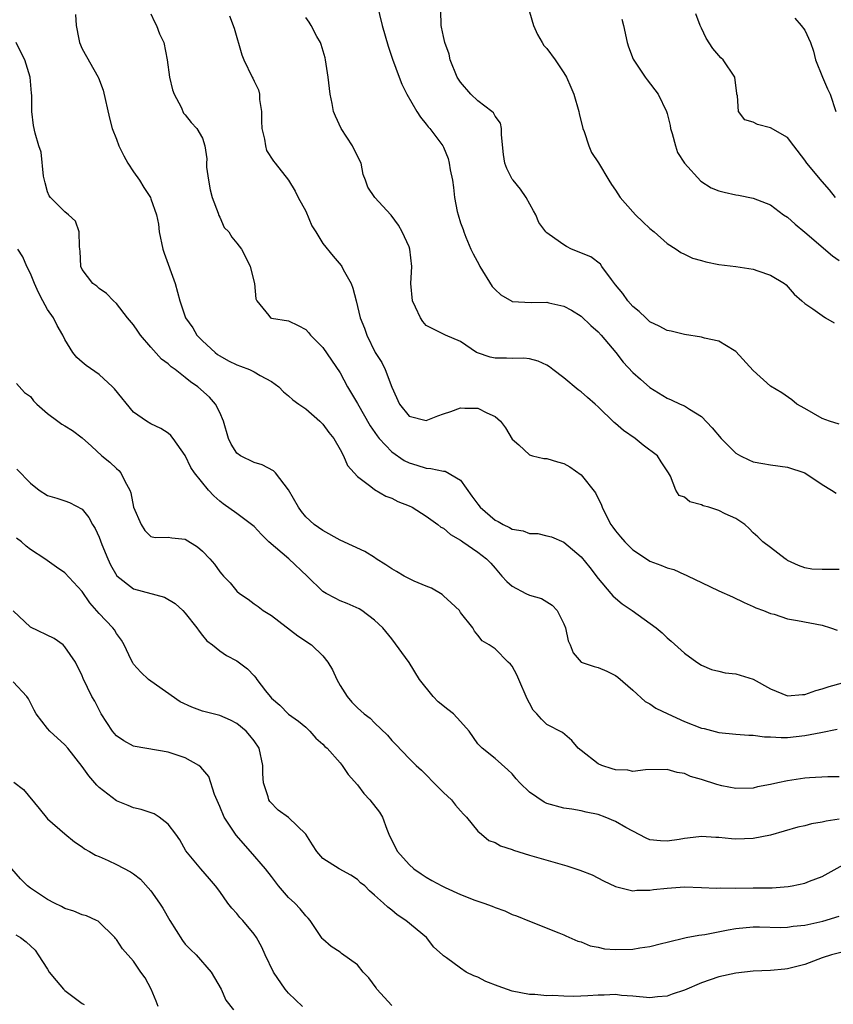
# Model space of a CAD drawing. Units: inches. Extents: x 2613000 to 2616000, y 1530000 to 1533000.
# Drawn here: x 2613390 to 2613484, y 1530157 to 1530272 of the extents above; entities that cross this region are included whole.
import ezdxf

# ---------------------------------------------------------------- set-up
doc = ezdxf.new("R2010")
doc.units = ezdxf.units.IN
doc.header["$MEASUREMENT"] = 0
doc.layers.add('LD26131530_2ft', color=83, linetype='Continuous')

msp = doc.modelspace()

# ---------------------------------------------------------------- linework, layer by layer
at = {"layer": 'LD26131530_2ft'}
for points, elevation in [([(2613430.92, 1530275), (2613431.89, 1530271), (2613432.58, 1530268.58), (2613433.09, 1530267.09), (2613433.85, 1530265), (2613434.16, 1530264.16), (2613434.73, 1530263), (2613435.91, 1530261), (2613436.34, 1530260.34), (2613437, 1530259.52), (2613437.21, 1530259.21), (2613437.43, 1530259), (2613438.93, 1530257), (2613439, 1530256.86), (2613439.54, 1530255.54), (2613439.67, 1530255), (2613439.79, 1530254.21), (2613440.04, 1530253), (2613440.16, 1530252.16), (2613440.3, 1530251), (2613440.61, 1530249.39), (2613440.7, 1530249), (2613441, 1530248.06), (2613441.29, 1530247.29), (2613441.37, 1530247), (2613441.6, 1530246.4), (2613442.2, 1530245), (2613442.45, 1530244.45), (2613443.16, 1530243.16), (2613443.23, 1530243), (2613444.67, 1530240.67), (2613445, 1530240.3), (2613445.67, 1530239.67), (2613446.94, 1530238.94), (2613447, 1530238.92), (2613449.2, 1530238.8), (2613451, 1530238.84), (2613451.24, 1530238.76), (2613453, 1530238.37), (2613453.9, 1530237.9), (2613455, 1530237.2), (2613456.14, 1530236.14), (2613457, 1530235.4), (2613457.35, 1530235), (2613459.03, 1530233), (2613459.88, 1530231.88), (2613461, 1530230.68), (2613461.89, 1530229.89), (2613463, 1530228.93), (2613465, 1530227.67), (2613465.48, 1530227.48), (2613466.52, 1530227), (2613467, 1530226.8), (2613467.59, 1530226.41), (2613469, 1530225.57), (2613470.24, 1530224.24), (2613471.27, 1530223), (2613473, 1530221.3), (2613473.54, 1530221), (2613474.51, 1530220.51), (2613475, 1530220.3), (2613476.1, 1530220.1), (2613477, 1530219.92), (2613479, 1530219.67), (2613481, 1530219.02), (2613483, 1530217.65), (2613484.1, 1530217), (2613484.63, 1530216.63)], 7990), ([(2613396.26, 1530272.26), (2613396.32, 1530271), (2613396.61, 1530269.39), (2613396.7, 1530269), (2613397, 1530268.28), (2613398.89, 1530265), (2613398.92, 1530264.92), (2613399.46, 1530263.46), (2613400.2, 1530260.2), (2613400.51, 1530259), (2613401, 1530257.76), (2613401.27, 1530257), (2613401.84, 1530255.84), (2613402.34, 1530255), (2613403, 1530253.97), (2613403.66, 1530253), (2613404.17, 1530252.17), (2613404.94, 1530251), (2613405, 1530250.85), (2613405.67, 1530249), (2613405.89, 1530247.89), (2613405.97, 1530247), (2613406.39, 1530245), (2613406.53, 1530244.53), (2613407.84, 1530241), (2613408.37, 1530239), (2613409.02, 1530237), (2613409.87, 1530235.87), (2613410.34, 1530235), (2613411, 1530234.36), (2613412.46, 1530233), (2613412.76, 1530232.76), (2613413, 1530232.61), (2613414.03, 1530232.03), (2613415, 1530231.54), (2613415.41, 1530231.41), (2613416.46, 1530231), (2613417, 1530230.73), (2613417.69, 1530230.31), (2613419, 1530229.63), (2613419.89, 1530229), (2613420.43, 1530228.43), (2613421, 1530227.96), (2613421.5, 1530227.5), (2613422.18, 1530227), (2613423, 1530226.44), (2613424.64, 1530225), (2613425, 1530224.65), (2613425.68, 1530223.68), (2613426.25, 1530223), (2613427, 1530221.7), (2613427.38, 1530221), (2613427.84, 1530219.84), (2613429, 1530218.57), (2613430.57, 1530217.43), (2613431, 1530217.08), (2613432.3, 1530216.3), (2613433, 1530216.06), (2613433.69, 1530215.69), (2613435, 1530215.16), (2613435.35, 1530215), (2613437, 1530213.98), (2613438.35, 1530213), (2613438.71, 1530212.71), (2613439, 1530212.56), (2613439.83, 1530211.83), (2613441, 1530211.17), (2613441.09, 1530211.09), (2613441.24, 1530211), (2613443, 1530209.8), (2613444.02, 1530209), (2613444.5, 1530208.5), (2613445, 1530207.91), (2613445.8, 1530207), (2613446.38, 1530206.38), (2613447, 1530205.83), (2613448.57, 1530205), (2613449, 1530204.8), (2613450.39, 1530204.39), (2613451.64, 1530203.64), (2613452.2, 1530203), (2613453, 1530201.44), (2613453.19, 1530201), (2613453.5, 1530199.5), (2613453.73, 1530199), (2613454.08, 1530198.08), (2613454.99, 1530197), (2613456.51, 1530196.51), (2613457, 1530196.4), (2613457.97, 1530195.97), (2613459, 1530195.47), (2613459.27, 1530195.27), (2613461, 1530193.76), (2613462.45, 1530192.45), (2613463, 1530192.18), (2613463.67, 1530191.67), (2613465.06, 1530191), (2613467, 1530190.1), (2613469, 1530189.33), (2613469.29, 1530189.29), (2613471, 1530188.83), (2613473, 1530188.64), (2613474.51, 1530188.51), (2613475, 1530188.51), (2613476.32, 1530188.32), (2613477, 1530188.33), (2613478.24, 1530188.24), (2613479, 1530188.26), (2613481, 1530188.47), (2613482.85, 1530188.85), (2613484.77, 1530189.23)], 7982), ([(2613405, 1530272.36), (2613405.41, 1530271.41), (2613405.66, 1530271), (2613406.02, 1530270.02), (2613406.49, 1530269), (2613406.89, 1530267), (2613407.17, 1530265), (2613407.52, 1530263.52), (2613407.71, 1530263), (2613408.51, 1530261.49), (2613408.81, 1530260.81), (2613409, 1530260.62), (2613409.69, 1530259.7), (2613410.34, 1530259), (2613411, 1530257.9), (2613411.26, 1530257), (2613411.49, 1530255.49), (2613411.46, 1530255), (2613411.48, 1530254.52), (2613411.69, 1530253), (2613411.89, 1530251.89), (2613412.13, 1530251), (2613412.84, 1530249.16), (2613412.89, 1530248.89), (2613413, 1530248.7), (2613413.53, 1530247.53), (2613414.07, 1530247), (2613414.39, 1530246.39), (2613415, 1530245.7), (2613415.54, 1530245), (2613416.04, 1530244.04), (2613416.55, 1530243), (2613417.03, 1530241), (2613417.21, 1530239.21), (2613417.3, 1530239), (2613418.72, 1530237.28), (2613418.91, 1530237), (2613419, 1530236.97), (2613421, 1530236.66), (2613422.11, 1530236.11), (2613423, 1530235.65), (2613423.31, 1530235.31), (2613423.57, 1530235), (2613425, 1530233.58), (2613427, 1530230.62), (2613427.87, 1530229), (2613429, 1530227.06), (2613430.47, 1530224.47), (2613431.3, 1530223.3), (2613431.54, 1530223), (2613433, 1530221.44), (2613434.43, 1530220.43), (2613435, 1530220.15), (2613435.89, 1530219.89), (2613437, 1530219.53), (2613437.52, 1530219.52), (2613439, 1530219.21), (2613439.19, 1530219.19), (2613441, 1530218.16), (2613442.31, 1530216.31), (2613443, 1530215.36), (2613443.27, 1530215), (2613445, 1530213.49), (2613445.35, 1530213.35), (2613445.94, 1530213), (2613446.66, 1530212.66), (2613447, 1530212.46), (2613448.27, 1530212.27), (2613449, 1530211.96), (2613449.97, 1530211.97), (2613451, 1530211.69), (2613451.56, 1530211.56), (2613453, 1530210.95), (2613455, 1530209.26), (2613456.02, 1530208.02), (2613457, 1530206.72), (2613458.47, 1530205), (2613458.7, 1530204.7), (2613459, 1530204.43), (2613459.79, 1530203.79), (2613460.94, 1530203), (2613463.71, 1530201), (2613464.43, 1530200.43), (2613465, 1530199.84), (2613465.46, 1530199.46), (2613467, 1530198.04), (2613468.45, 1530197), (2613469, 1530196.65), (2613470.14, 1530196.14), (2613471, 1530195.97), (2613471.75, 1530195.75), (2613473, 1530195.65), (2613475, 1530195.01), (2613477, 1530193.92), (2613479, 1530193.11), (2613480.74, 1530193.26), (2613481, 1530193.26), (2613482.28, 1530193.72), (2613483, 1530193.91), (2613483.82, 1530194.18), (2613485.39, 1530194.61)], 7984), ([(2613414.12, 1530272.12), (2613414.67, 1530270.67), (2613415.56, 1530267.56), (2613415.79, 1530267), (2613416.76, 1530265), (2613416.85, 1530264.85), (2613417, 1530264.51), (2613417.5, 1530263.5), (2613417.61, 1530263), (2613417.62, 1530262.38), (2613417.84, 1530261), (2613417.86, 1530259.86), (2613417.9, 1530259), (2613418.22, 1530257.78), (2613418.32, 1530257), (2613418.45, 1530256.45), (2613419.24, 1530255.24), (2613419.45, 1530255), (2613421.01, 1530253.01), (2613421.75, 1530251.75), (2613422.11, 1530251), (2613423, 1530249.41), (2613423.72, 1530247.72), (2613424.16, 1530247), (2613425, 1530245.66), (2613426.18, 1530244.18), (2613427.11, 1530243.11), (2613427.18, 1530243), (2613427.36, 1530242.64), (2613428.28, 1530241), (2613428.48, 1530240.48), (2613428.85, 1530239), (2613429.32, 1530237), (2613429.82, 1530235.82), (2613430.08, 1530235), (2613431.08, 1530233), (2613431.83, 1530231.83), (2613432.23, 1530231), (2613433, 1530228.96), (2613433.89, 1530227), (2613435, 1530225.6), (2613437, 1530225.09), (2613438.36, 1530225.64), (2613439, 1530225.87), (2613439.85, 1530226.15), (2613441, 1530226.57), (2613441.48, 1530226.52), (2613443, 1530226.52), (2613444.03, 1530225.97), (2613445, 1530225.56), (2613445.63, 1530225), (2613446.23, 1530224.23), (2613447, 1530222.9), (2613447.75, 1530222.25), (2613449, 1530221.1), (2613449.35, 1530221), (2613450.66, 1530220.67), (2613451, 1530220.69), (2613452.27, 1530220.27), (2613453, 1530220.08), (2613453.7, 1530219.7), (2613455, 1530218.76), (2613456.69, 1530216.69), (2613457, 1530216.03), (2613457.35, 1530215.35), (2613457.43, 1530215), (2613457.88, 1530214.12), (2613458.47, 1530213), (2613458.68, 1530212.68), (2613459, 1530212.25), (2613459.56, 1530211.56), (2613460.07, 1530211), (2613461, 1530210.05), (2613462.84, 1530208.84), (2613463, 1530208.76), (2613464.27, 1530208.27), (2613465, 1530207.96), (2613465.76, 1530207.76), (2613467, 1530207.2), (2613467.15, 1530207.15), (2613467.43, 1530207), (2613469, 1530206.26), (2613471, 1530205.29), (2613472.58, 1530204.58), (2613473.93, 1530203.93), (2613475, 1530203.49), (2613475.31, 1530203.31), (2613476.19, 1530203), (2613477, 1530202.67), (2613477.43, 1530202.57), (2613479, 1530202.05), (2613480.14, 1530201.86), (2613483, 1530201.29), (2613483.97, 1530201), (2613484.74, 1530200.74)], 7986), ([(2613485, 1530207.79), (2613483.76, 1530207.76), (2613483, 1530207.79), (2613481.8, 1530207.8), (2613481, 1530207.96), (2613480.25, 1530208.25), (2613479, 1530208.82), (2613478.9, 1530208.9), (2613478.71, 1530209), (2613477, 1530210.34), (2613476.1, 1530211), (2613475.55, 1530211.55), (2613475, 1530212.02), (2613474.54, 1530212.54), (2613474.01, 1530213), (2613473, 1530213.68), (2613471.75, 1530214.25), (2613471, 1530214.64), (2613469.85, 1530215), (2613469.18, 1530215.18), (2613469, 1530215.27), (2613467.65, 1530215.65), (2613467, 1530216.19), (2613466.39, 1530216.39), (2613466.01, 1530217), (2613465.37, 1530218.63), (2613465.15, 1530219), (2613464.29, 1530220.29), (2613463.87, 1530221), (2613462.23, 1530222.23), (2613461.27, 1530223), (2613459.91, 1530223.91), (2613459, 1530224.74), (2613458.85, 1530224.85), (2613457, 1530226.67), (2613456.63, 1530227), (2613455.74, 1530227.74), (2613455, 1530228.4), (2613454.64, 1530228.64), (2613453, 1530230.05), (2613451.73, 1530231), (2613451.32, 1530231.32), (2613451, 1530231.53), (2613450, 1530232), (2613449, 1530232.25), (2613448.34, 1530232.34), (2613447, 1530232.28), (2613446.33, 1530232.33), (2613445, 1530232.33), (2613444.45, 1530232.45), (2613442.94, 1530232.94), (2613442.83, 1530233), (2613441, 1530234.27), (2613439.25, 1530235), (2613437, 1530236.12), (2613436.59, 1530236.59), (2613436.32, 1530237), (2613435.76, 1530238.24), (2613435.39, 1530239), (2613435.21, 1530241), (2613435.33, 1530243), (2613435.1, 1530245), (2613435, 1530245.28), (2613434.22, 1530247), (2613433.78, 1530247.78), (2613432.94, 1530248.94), (2613432.87, 1530249), (2613431.01, 1530251), (2613430.21, 1530252.21), (2613429.94, 1530253), (2613429.66, 1530253.66), (2613429.42, 1530255), (2613429, 1530255.81), (2613428.45, 1530257), (2613427.13, 1530259), (2613426.44, 1530260.44), (2613426.24, 1530261), (2613426.07, 1530261.93), (2613425.85, 1530263), (2613425.62, 1530265), (2613425.29, 1530267), (2613425.24, 1530267.24), (2613424.79, 1530268.79), (2613424.7, 1530269), (2613424.3, 1530269.7), (2613423.63, 1530271), (2613423.39, 1530271.39), (2613423, 1530271.93)], 7988), ([(2613485, 1530224.67), (2613483.87, 1530225), (2613483, 1530225.33), (2613481, 1530226.49), (2613480.08, 1530227), (2613479.5, 1530227.5), (2613478.31, 1530228.31), (2613477, 1530229.06), (2613475, 1530230.9), (2613473, 1530233.11), (2613472.77, 1530233.23), (2613471, 1530234.29), (2613469.34, 1530234.66), (2613469, 1530234.78), (2613467, 1530235.07), (2613465.46, 1530235.46), (2613465, 1530235.54), (2613464.06, 1530236.06), (2613463, 1530236.57), (2613462.51, 1530237), (2613461.75, 1530237.75), (2613461, 1530238.34), (2613460.42, 1530239), (2613459.85, 1530239.85), (2613459, 1530240.87), (2613458.52, 1530241.48), (2613457.42, 1530243), (2613457.26, 1530243.26), (2613456.12, 1530244.12), (2613453.9, 1530245), (2613453.3, 1530245.3), (2613453, 1530245.48), (2613451.29, 1530246.71), (2613451, 1530246.9), (2613450.9, 1530247), (2613450.09, 1530248.09), (2613449.74, 1530249), (2613449.46, 1530249.46), (2613448.63, 1530251), (2613447.95, 1530251.95), (2613447.09, 1530253), (2613447, 1530253.14), (2613446.36, 1530254.36), (2613446.13, 1530255), (2613445.98, 1530255.98), (2613445.73, 1530258.27), (2613445.73, 1530259), (2613445.62, 1530259.62), (2613445, 1530260.44), (2613444.82, 1530260.82), (2613444.64, 1530261), (2613443, 1530262.25), (2613442.18, 1530263), (2613441, 1530264.39), (2613440.75, 1530264.75), (2613440.61, 1530265), (2613439.79, 1530267), (2613439.65, 1530267.65), (2613439.15, 1530269), (2613439, 1530269.69), (2613438.79, 1530270.79), (2613438.73, 1530271), (2613438.71, 1530272.71)], 7992), ([(2613449, 1530272.56), (2613449.48, 1530271), (2613449.94, 1530269.94), (2613450.47, 1530269), (2613450.68, 1530268.68), (2613451, 1530268.32), (2613451.98, 1530267), (2613453, 1530265.5), (2613453.29, 1530265), (2613453.82, 1530263.82), (2613454.15, 1530263), (2613454.73, 1530261), (2613454.77, 1530260.77), (2613455.2, 1530259), (2613455.34, 1530258.66), (2613455.89, 1530257), (2613456.21, 1530256.21), (2613457.01, 1530255.01), (2613458.21, 1530253), (2613458.52, 1530252.52), (2613459, 1530251.87), (2613459.53, 1530251), (2613461, 1530249.35), (2613461.33, 1530249), (2613462.17, 1530248.17), (2613463, 1530247.39), (2613463.5, 1530247), (2613465, 1530245.64), (2613466.04, 1530245), (2613466.59, 1530244.59), (2613467, 1530244.42), (2613467.95, 1530243.94), (2613469, 1530243.66), (2613469.51, 1530243.51), (2613471, 1530243.21), (2613473, 1530242.97), (2613475, 1530242.68), (2613475.54, 1530242.46), (2613477, 1530241.97), (2613478.65, 1530241), (2613478.84, 1530240.84), (2613479.76, 1530239.76), (2613480.66, 1530239), (2613481, 1530238.67), (2613481.93, 1530238.07), (2613483, 1530237.27), (2613483.42, 1530237), (2613484.42, 1530236.42)], 7994), ([(2613484.56, 1530251), (2613483.88, 1530251.88), (2613483, 1530252.86), (2613481.22, 1530255), (2613481, 1530255.34), (2613479.72, 1530257), (2613479, 1530257.97), (2613477, 1530259.11), (2613475.48, 1530259.48), (2613475, 1530259.76), (2613474.01, 1530260.01), (2613473.28, 1530261), (2613473.18, 1530262.82), (2613473.11, 1530263), (2613473.1, 1530263.1), (2613472.88, 1530265), (2613471.51, 1530267), (2613471.24, 1530267.24), (2613470.3, 1530268.3), (2613469.52, 1530269.52), (2613469, 1530270.68), (2613468.83, 1530271), (2613468.35, 1530272.35)], 7998), ([(2613459.72, 1530271.72), (2613459.93, 1530271), (2613460.34, 1530269), (2613460.51, 1530268.51), (2613461.06, 1530267.06), (2613462.46, 1530265), (2613462.66, 1530264.66), (2613463.94, 1530263), (2613464.92, 1530261), (2613465, 1530260.75), (2613465.35, 1530259.35), (2613465.4, 1530259), (2613465.57, 1530258.43), (2613465.97, 1530257), (2613466.21, 1530256.21), (2613467.01, 1530255), (2613468.91, 1530252.91), (2613470.13, 1530252.13), (2613471, 1530251.77), (2613471.63, 1530251.63), (2613473, 1530251.3), (2613473.28, 1530251.28), (2613475, 1530250.94), (2613477, 1530250.16), (2613478.51, 1530249), (2613479, 1530248.71), (2613479.89, 1530247.89), (2613481, 1530246.97), (2613484.22, 1530244.22), (2613485, 1530243.69)], 7996), ([(2613479.84, 1530271.84), (2613480.56, 1530271), (2613481, 1530270.45), (2613481.64, 1530269), (2613482.01, 1530268.01), (2613482.24, 1530267), (2613483.06, 1530265), (2613483.64, 1530263.64), (2613483.96, 1530263), (2613484.62, 1530261)], 8000), ([(2613485, 1530183.68), (2613483.67, 1530183.67), (2613481.56, 1530183.56), (2613481, 1530183.51), (2613479, 1530183.23), (2613477.88, 1530183), (2613477, 1530182.8), (2613475.48, 1530182.52), (2613475, 1530182.38), (2613473, 1530182.32), (2613471.35, 1530182.65), (2613470.79, 1530182.79), (2613469, 1530183.36), (2613467.73, 1530183.73), (2613467, 1530184.05), (2613466.18, 1530184.18), (2613465, 1530184.52), (2613462.49, 1530184.49), (2613461, 1530184.31), (2613460.44, 1530184.44), (2613459, 1530184.48), (2613458.62, 1530184.62), (2613457.39, 1530185), (2613457, 1530185.19), (2613455, 1530186.75), (2613454.65, 1530187), (2613453.92, 1530187.92), (2613452.82, 1530188.82), (2613451, 1530189.78), (2613450.39, 1530190.39), (2613449.84, 1530191), (2613449.43, 1530191.43), (2613449, 1530192.24), (2613448.75, 1530192.75), (2613447.75, 1530195), (2613447.53, 1530195.53), (2613447, 1530196.53), (2613446.78, 1530196.78), (2613446.53, 1530197), (2613445, 1530198.54), (2613444.3, 1530199), (2613443.49, 1530199.49), (2613443, 1530200.16), (2613442.61, 1530200.61), (2613442.4, 1530201), (2613441, 1530202.79), (2613440.86, 1530203), (2613439.91, 1530203.91), (2613439, 1530204.7), (2613438.85, 1530204.85), (2613437.6, 1530205.6), (2613437, 1530205.83), (2613435.59, 1530206.41), (2613434.44, 1530207), (2613433.55, 1530207.55), (2613433, 1530207.84), (2613432.31, 1530208.31), (2613431.2, 1530209), (2613431, 1530209.15), (2613429.86, 1530209.86), (2613427, 1530211.19), (2613425, 1530212.3), (2613423.97, 1530213), (2613423, 1530213.9), (2613422.5, 1530214.5), (2613422.14, 1530215), (2613421, 1530217.04), (2613419.47, 1530219), (2613419.25, 1530219.25), (2613417.94, 1530219.94), (2613417, 1530220.2), (2613415.41, 1530221), (2613415, 1530221.3), (2613414.34, 1530222.34), (2613414.02, 1530223), (2613413.44, 1530225), (2613413, 1530226.02), (2613412.53, 1530227), (2613411.8, 1530227.8), (2613410.44, 1530229), (2613409.59, 1530229.59), (2613409, 1530230.09), (2613407.83, 1530231), (2613407.34, 1530231.34), (2613407, 1530231.68), (2613406.23, 1530232.23), (2613405, 1530233.61), (2613403.79, 1530235), (2613403.47, 1530235.47), (2613403, 1530236.19), (2613402.28, 1530237), (2613401, 1530238.69), (2613400.64, 1530239), (2613399.84, 1530239.84), (2613399, 1530240.43), (2613398.71, 1530240.71), (2613398.24, 1530241), (2613397, 1530242.65), (2613396.86, 1530243), (2613396.78, 1530244.78), (2613396.76, 1530245), (2613396.7, 1530245.3), (2613396.68, 1530247), (2613396.24, 1530248.24), (2613395.42, 1530249), (2613395, 1530249.33), (2613393.32, 1530251), (2613393.19, 1530251.19), (2613393, 1530251.64), (2613392.71, 1530252.71), (2613392.54, 1530253.46), (2613392.27, 1530256.27), (2613391.99, 1530257), (2613391.54, 1530258.46), (2613391.35, 1530259.35), (2613391.16, 1530261), (2613391.16, 1530262.84), (2613391.11, 1530263.11), (2613390.99, 1530265), (2613390.36, 1530267), (2613389.9, 1530267.9), (2613389.34, 1530269)], 7980), ([(2613485, 1530178.76), (2613483.46, 1530178.54), (2613483, 1530178.41), (2613481.78, 1530178.22), (2613481, 1530178), (2613480.18, 1530177.82), (2613477, 1530176.92), (2613475, 1530176.5), (2613473, 1530176.44), (2613472.48, 1530176.48), (2613471, 1530176.65), (2613470.65, 1530176.65), (2613469, 1530176.74), (2613468.69, 1530176.69), (2613467, 1530176.51), (2613466.39, 1530176.39), (2613465, 1530176.2), (2613464.23, 1530176.23), (2613463, 1530176.37), (2613462.57, 1530176.57), (2613461, 1530177.36), (2613460.21, 1530177.79), (2613459, 1530178.5), (2613457.78, 1530179), (2613457, 1530179.29), (2613455.58, 1530179.58), (2613455, 1530179.74), (2613453.92, 1530179.92), (2613453, 1530180.05), (2613451, 1530180.6), (2613450.72, 1530180.72), (2613449, 1530181.88), (2613447.87, 1530183), (2613447.46, 1530183.46), (2613447, 1530184.01), (2613446.5, 1530184.5), (2613445, 1530185.83), (2613443.49, 1530187), (2613443.25, 1530187.24), (2613443, 1530187.52), (2613441.98, 1530189), (2613441, 1530190.11), (2613440.16, 1530191), (2613439.52, 1530191.52), (2613438.38, 1530192.38), (2613437.81, 1530193), (2613436.21, 1530195), (2613435, 1530196.98), (2613433, 1530199.71), (2613431.97, 1530201), (2613431, 1530201.89), (2613429.53, 1530203), (2613429.19, 1530203.19), (2613427.83, 1530203.83), (2613427, 1530204.14), (2613426.43, 1530204.43), (2613425.37, 1530205), (2613425, 1530205.22), (2613423.18, 1530207), (2613421.03, 1530209), (2613418.69, 1530211), (2613417.85, 1530211.85), (2613417, 1530212.76), (2613416.7, 1530213), (2613415, 1530214.28), (2613413.41, 1530215.41), (2613413, 1530215.72), (2613412.32, 1530216.32), (2613411.7, 1530217), (2613410.06, 1530219), (2613409.64, 1530219.64), (2613409, 1530221.02), (2613407.61, 1530223), (2613407.33, 1530223.33), (2613407, 1530223.6), (2613406.15, 1530224.15), (2613405, 1530224.71), (2613404.51, 1530225), (2613403, 1530226.07), (2613400.76, 1530228.76), (2613400.53, 1530229), (2613399, 1530230.44), (2613397.49, 1530231.49), (2613397, 1530231.88), (2613396.4, 1530232.4), (2613395.95, 1530233), (2613395, 1530234.49), (2613394.76, 1530235), (2613394.11, 1530236.11), (2613393.69, 1530237), (2613393, 1530238), (2613392.43, 1530239), (2613391.95, 1530239.95), (2613391.46, 1530241), (2613391, 1530242.16), (2613390.6, 1530243), (2613390.11, 1530244.11), (2613389.53, 1530245)], 7978), ([(2613389.39, 1530229.39), (2613390.33, 1530228.33), (2613391, 1530227.86), (2613391.37, 1530227.37), (2613391.75, 1530227), (2613393, 1530225.89), (2613394.2, 1530225), (2613394.67, 1530224.67), (2613395, 1530224.48), (2613395.91, 1530223.91), (2613397, 1530223.09), (2613398.09, 1530222.09), (2613399.31, 1530221), (2613400.23, 1530220.23), (2613401, 1530219.5), (2613401.28, 1530219.28), (2613401.52, 1530219), (2613401.97, 1530218.03), (2613402.56, 1530217), (2613402.67, 1530216.67), (2613403, 1530215), (2613403.88, 1530213), (2613404.31, 1530212.31), (2613405, 1530211.62), (2613405.5, 1530211.5), (2613407, 1530211.54), (2613407.44, 1530211.44), (2613409, 1530211.31), (2613410.4, 1530210.4), (2613411, 1530209.92), (2613411.84, 1530209), (2613412.39, 1530208.39), (2613413, 1530207.5), (2613413.24, 1530207.24), (2613413.44, 1530207), (2613414.22, 1530206.22), (2613415, 1530205.26), (2613415.31, 1530205), (2613416.32, 1530204.32), (2613417, 1530203.77), (2613417.47, 1530203.47), (2613418.04, 1530203), (2613419, 1530202.41), (2613422.07, 1530200.07), (2613423.65, 1530199), (2613425, 1530197.73), (2613425.57, 1530197), (2613426.1, 1530196.1), (2613426.62, 1530195), (2613427, 1530194.31), (2613427.8, 1530193), (2613428.37, 1530192.36), (2613429, 1530191.68), (2613429.77, 1530191), (2613430.48, 1530190.48), (2613431, 1530189.94), (2613432.51, 1530188.51), (2613433, 1530187.89), (2613433.45, 1530187.45), (2613435, 1530185.82), (2613435.84, 1530185), (2613436.46, 1530184.46), (2613438.43, 1530182.43), (2613439, 1530181.87), (2613439.93, 1530181), (2613440.39, 1530180.39), (2613441, 1530179.74), (2613441.33, 1530179.33), (2613441.67, 1530179), (2613443, 1530177.38), (2613443.41, 1530177), (2613444.29, 1530176.29), (2613445, 1530176.04), (2613445.65, 1530175.65), (2613447, 1530175.22), (2613447.15, 1530175.15), (2613449, 1530174.58), (2613453.33, 1530173.34), (2613454.85, 1530172.85), (2613456.3, 1530172.3), (2613457.61, 1530171.61), (2613459, 1530170.94), (2613461, 1530170.42), (2613461.48, 1530170.52), (2613463, 1530170.5), (2613463.42, 1530170.58), (2613465, 1530170.74), (2613467, 1530170.88), (2613469, 1530170.84), (2613470.74, 1530170.74), (2613471.23, 1530170.77), (2613473, 1530170.74), (2613475, 1530170.78), (2613475.23, 1530170.77), (2613477.2, 1530170.8), (2613479.08, 1530170.92), (2613479.52, 1530171), (2613481, 1530171.33), (2613481.56, 1530171.56), (2613483, 1530172.11), (2613485.45, 1530173.45)], 7976), ([(2613389.43, 1530219.43), (2613391, 1530217.79), (2613392.03, 1530217), (2613393, 1530216.36), (2613394.06, 1530216.06), (2613395, 1530215.77), (2613395.54, 1530215.54), (2613397, 1530214.78), (2613397.8, 1530213.8), (2613398.21, 1530213), (2613398.53, 1530212.53), (2613399, 1530211.52), (2613399.31, 1530210.69), (2613399.98, 1530209), (2613400.3, 1530208.3), (2613401.04, 1530207.04), (2613403, 1530205.53), (2613406.57, 1530204.57), (2613407.82, 1530203.82), (2613408.71, 1530203), (2613409, 1530202.68), (2613410.35, 1530201), (2613410.6, 1530200.6), (2613411, 1530200.12), (2613411.49, 1530199.49), (2613412.16, 1530199), (2613413, 1530198.32), (2613413.77, 1530197.77), (2613415, 1530197.16), (2613416.23, 1530196.23), (2613417, 1530195.43), (2613417.2, 1530195.2), (2613417.33, 1530195), (2613418.32, 1530193.68), (2613418.85, 1530193), (2613419, 1530192.84), (2613420, 1530192), (2613421, 1530190.98), (2613422.15, 1530190.15), (2613423, 1530189.44), (2613423.49, 1530189), (2613424.17, 1530188.17), (2613425, 1530187.47), (2613425.22, 1530187.22), (2613425.48, 1530187), (2613427, 1530185.29), (2613427.24, 1530185), (2613427.94, 1530183.94), (2613429, 1530182.75), (2613429.75, 1530181.75), (2613430.45, 1530181), (2613431.56, 1530179.56), (2613431.91, 1530179), (2613432.42, 1530177.58), (2613432.67, 1530177), (2613433, 1530176.28), (2613433.65, 1530175), (2613435, 1530173.5), (2613435.56, 1530173), (2613436.41, 1530172.41), (2613437, 1530172.02), (2613437.65, 1530171.65), (2613438.81, 1530171), (2613439.19, 1530170.81), (2613441, 1530169.99), (2613442.66, 1530169.34), (2613443.71, 1530169), (2613444.66, 1530168.66), (2613445, 1530168.48), (2613446.12, 1530168.12), (2613447, 1530167.7), (2613447.51, 1530167.51), (2613449, 1530166.9), (2613452.43, 1530165.57), (2613453, 1530165.33), (2613453.21, 1530165.21), (2613454.6, 1530164.6), (2613455, 1530164.5), (2613456.05, 1530164.05), (2613457, 1530163.88), (2613457.71, 1530163.71), (2613459, 1530163.61), (2613461, 1530163.65), (2613461.82, 1530163.82), (2613463, 1530163.96), (2613464.33, 1530164.33), (2613465, 1530164.47), (2613467.2, 1530165), (2613468.7, 1530165.3), (2613469.37, 1530165.37), (2613472.09, 1530165.91), (2613473, 1530166.06), (2613475, 1530166.25), (2613475.74, 1530166.26), (2613478.19, 1530166.19), (2613479, 1530166.23), (2613479.66, 1530166.34), (2613481, 1530166.46), (2613483.1, 1530166.9), (2613485, 1530167.48)], 7974), ([(2613485.32, 1530163.32), (2613484.1, 1530163), (2613483, 1530162.63), (2613481, 1530161.89), (2613479, 1530161.36), (2613478.68, 1530161.32), (2613477, 1530161.19), (2613475, 1530161.11), (2613473, 1530160.88), (2613471, 1530160.44), (2613469, 1530159.76), (2613467, 1530158.89), (2613465.57, 1530158.43), (2613465, 1530158.2), (2613463.88, 1530158.12), (2613463, 1530157.99), (2613461, 1530158.19), (2613459.71, 1530158.29), (2613459, 1530158.37), (2613457.69, 1530158.31), (2613457, 1530158.31), (2613455.77, 1530158.23), (2613454.17, 1530158.17), (2613453, 1530158.18), (2613451.73, 1530158.27), (2613451, 1530158.24), (2613449.61, 1530158.39), (2613449, 1530158.38), (2613447, 1530158.79), (2613445.36, 1530159.36), (2613443.91, 1530159.91), (2613443, 1530160.41), (2613442.55, 1530160.55), (2613441.66, 1530161), (2613441, 1530161.43), (2613439.37, 1530162.63), (2613439, 1530162.87), (2613438.88, 1530163), (2613437.89, 1530163.89), (2613437.05, 1530165), (2613434.64, 1530167), (2613433.63, 1530167.63), (2613433, 1530168.17), (2613432.52, 1530168.52), (2613432.05, 1530169), (2613431, 1530169.93), (2613430.42, 1530170.42), (2613429.85, 1530171), (2613429.38, 1530171.38), (2613429, 1530171.76), (2613428.25, 1530172.25), (2613426.87, 1530173), (2613425, 1530174.19), (2613424.27, 1530175), (2613423.79, 1530175.79), (2613422.99, 1530177), (2613421, 1530178.95), (2613419.81, 1530179.81), (2613418.81, 1530180.81), (2613418.69, 1530181), (2613418.63, 1530181.37), (2613418.09, 1530183), (2613418.01, 1530184.01), (2613418.03, 1530185), (2613417.59, 1530187), (2613417, 1530187.87), (2613416.5, 1530188.5), (2613416.07, 1530189), (2613415, 1530189.89), (2613414.26, 1530190.26), (2613413, 1530190.82), (2613411, 1530191.33), (2613409.77, 1530191.77), (2613408.41, 1530192.41), (2613405, 1530194.8), (2613404.74, 1530195), (2613403.84, 1530195.84), (2613403, 1530196.77), (2613402.91, 1530196.91), (2613402.71, 1530197.29), (2613401.9, 1530199), (2613401.58, 1530199.58), (2613401, 1530200.33), (2613400.76, 1530200.76), (2613400.58, 1530201), (2613399, 1530202.67), (2613397.9, 1530203.9), (2613397, 1530205.2), (2613395, 1530207.39), (2613394.03, 1530208.03), (2613392.69, 1530209), (2613391, 1530210.1), (2613390.5, 1530210.5), (2613389.96, 1530211), (2613389.4, 1530211.4)], 7972), ([(2613433, 1530157.1), (2613431.27, 1530159), (2613431.17, 1530159.17), (2613430.32, 1530160.32), (2613429.69, 1530161), (2613429, 1530161.82), (2613427.17, 1530163.17), (2613427, 1530163.31), (2613425.96, 1530163.95), (2613425, 1530164.8), (2613424.91, 1530164.91), (2613423.51, 1530167), (2613423.27, 1530167.27), (2613423, 1530167.53), (2613422.35, 1530168.35), (2613421.72, 1530169), (2613421, 1530169.65), (2613419.84, 1530171), (2613419, 1530172.1), (2613418.34, 1530173), (2613416.59, 1530175), (2613414.9, 1530176.9), (2613413.51, 1530179), (2613413, 1530180.22), (2613412.38, 1530181.62), (2613411.73, 1530183.73), (2613410.82, 1530184.82), (2613410.56, 1530185), (2613409, 1530185.88), (2613407, 1530186.55), (2613403.19, 1530187.19), (2613403, 1530187.23), (2613401.87, 1530187.87), (2613401, 1530188.46), (2613400.75, 1530188.75), (2613400.56, 1530189), (2613399.24, 1530191), (2613398.47, 1530192.47), (2613398.13, 1530193), (2613397.12, 1530195.12), (2613397, 1530195.41), (2613396.23, 1530197), (2613395, 1530198.8), (2613394.79, 1530199), (2613393.75, 1530199.75), (2613391, 1530201.07), (2613389, 1530202.97)], 7970), ([(2613422.61, 1530157), (2613421, 1530158.56), (2613420.62, 1530159), (2613419.24, 1530161), (2613418.27, 1530163), (2613417.89, 1530163.89), (2613417.29, 1530165), (2613417, 1530165.41), (2613415.67, 1530167), (2613415.35, 1530167.35), (2613415, 1530167.81), (2613414.41, 1530168.41), (2613413.93, 1530169), (2613413, 1530170.36), (2613412.53, 1530171), (2613411.81, 1530171.81), (2613410.8, 1530173), (2613409.07, 1530175.07), (2613408.36, 1530176.36), (2613407.9, 1530177), (2613407, 1530178.19), (2613405.95, 1530179), (2613405.37, 1530179.37), (2613403.89, 1530179.89), (2613403, 1530180.08), (2613402.36, 1530180.36), (2613401, 1530180.88), (2613399, 1530182.44), (2613398.71, 1530182.71), (2613397.79, 1530183.79), (2613397, 1530184.9), (2613395.35, 1530187), (2613395, 1530187.4), (2613393.27, 1530189), (2613393, 1530189.28), (2613391.68, 1530191), (2613391.43, 1530191.43), (2613390.76, 1530192.76), (2613390.6, 1530193), (2613389, 1530194.73)], 7968), ([(2613389.07, 1530183.07), (2613390.19, 1530182.19), (2613392.02, 1530180.02), (2613393, 1530178.81), (2613395, 1530177.05), (2613396.13, 1530176.13), (2613397, 1530175.56), (2613397.3, 1530175.3), (2613397.86, 1530175), (2613398.56, 1530174.56), (2613399, 1530174.41), (2613400.03, 1530173.97), (2613401, 1530173.5), (2613402.64, 1530172.64), (2613403, 1530172.42), (2613403.78, 1530171.78), (2613405, 1530170.44), (2613406.02, 1530169), (2613406.4, 1530168.4), (2613407.2, 1530167), (2613408.66, 1530164.66), (2613409, 1530164.25), (2613409.62, 1530163.62), (2613410.28, 1530163), (2613412.02, 1530161), (2613413.16, 1530159), (2613413.73, 1530157.73), (2613414.6, 1530156.6)], 7966), ([(2613405.83, 1530157), (2613405.62, 1530157.62), (2613405.03, 1530159), (2613404.33, 1530160.33), (2613403.85, 1530161), (2613403, 1530162.25), (2613401.69, 1530163.69), (2613401, 1530164.78), (2613400.9, 1530164.9), (2613400.83, 1530165), (2613398.89, 1530166.89), (2613398.69, 1530167), (2613397.52, 1530167.52), (2613397, 1530167.65), (2613396.06, 1530168.06), (2613395, 1530168.39), (2613394.6, 1530168.6), (2613393.79, 1530169), (2613393, 1530169.43), (2613391, 1530170.75), (2613390.67, 1530171), (2613389.84, 1530171.84), (2613388.85, 1530173)], 7964), ([(2613389.32, 1530165.32), (2613389.83, 1530165), (2613390.49, 1530164.49), (2613391.54, 1530163.54), (2613391.92, 1530163), (2613393, 1530161.35), (2613393.19, 1530161), (2613394, 1530160), (2613394.84, 1530159), (2613395, 1530158.84), (2613397, 1530157.36), (2613397.24, 1530157.24)], 7962)]:
    msp.add_lwpolyline(points, dxfattribs=dict(at, elevation=elevation))

doc.saveas('drawing.dxf')
